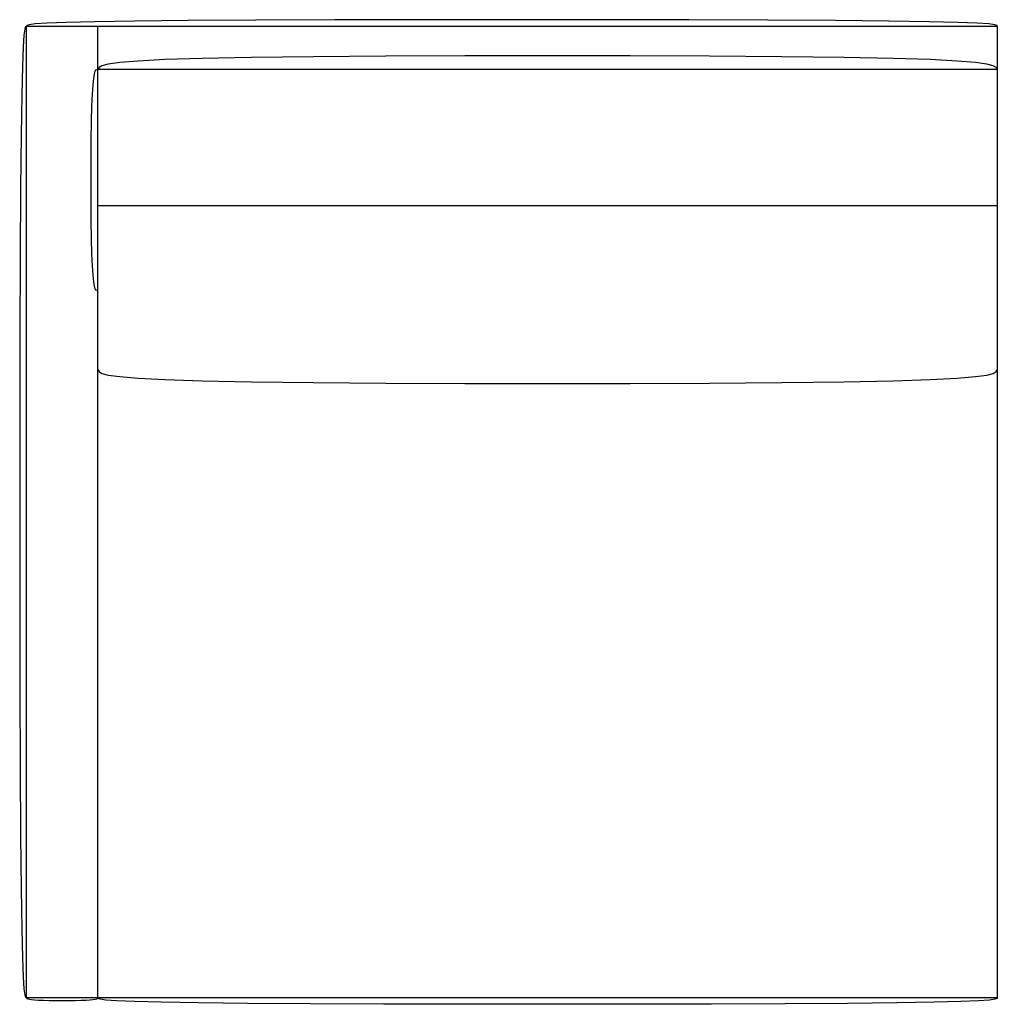
# Model space of a CAD drawing. Extents: x 148.1 to 182.4, y 25.5 to 60.
import ezdxf

# ---------------------------------------------------------------- set-up
doc = ezdxf.new("R2010")
doc.units = 0
doc.header["$MEASUREMENT"] = 0
doc.layers.add('1', color=7, linetype='Continuous')

# ---------------------------------------------------------------- blocks, each defined once
blk = doc.blocks.new('290-04')
at = {"color": 0, "linetype": 'ByBlock'}
for p, q in [((17.12, 17), (-16.88, 17)), ((-16.88, -17), (-16.88, 17)), ((-14.38, -17), (-14.38, 17)), ((17.12, 17), (17.12, -17)), ((17.12, 15.5), (-14.38, 15.5)), ((-14.38, 10.729), (17.12, 10.729)), ((-16.88, -17), (-14.38, -17)), ((-14.38, -17), (17.12, -17))]:
    blk.add_line(p, q, dxfattribs=at)
for points in [[(-16.88, 17), (-16.911, 16.989), (-16.942, 16.911), (-16.972, 16.701), (-17, 16.292), (-17.026, 15.617), (-17.05, 14.609), (-17.071, 13.204), (-17.089, 11.333), (-17.102, 8.965), (-17.112, 6.198), (-17.118, 3.165), (-17.12, 0), (-17.118, -3.165), (-17.112, -6.198), (-17.102, -8.965), (-17.089, -11.333), (-17.071, -13.204), (-17.05, -14.609), (-17.026, -15.617), (-17, -16.292), (-16.972, -16.701), (-16.942, -16.911), (-16.911, -16.989), (-16.88, -17)], [(17.12, 17), (17.109, 17.031), (17.031, 17.062), (16.821, 17.092), (16.411, 17.12), (15.736, 17.146), (14.729, 17.17), (13.324, 17.191), (11.453, 17.208), (9.085, 17.222), (6.318, 17.232), (3.285, 17.238), (0.12, 17.24), (-3.046, 17.238), (-6.078, 17.232), (-8.845, 17.222), (-11.214, 17.208), (-13.084, 17.191), (-14.49, 17.17), (-15.497, 17.146), (-16.172, 17.12), (-16.581, 17.092), (-16.792, 17.062), (-16.869, 17.031), (-16.88, 17)], [(17.12, 15.5), (17.079, 15.562), (16.977, 15.624), (16.756, 15.683), (16.354, 15.74), (15.712, 15.792), (14.77, 15.84), (13.468, 15.882), (11.745, 15.917), (9.571, 15.944), (7.038, 15.964), (4.264, 15.975), (1.37, 15.979), (-1.524, 15.975), (-4.298, 15.964), (-6.832, 15.944), (-9.005, 15.917), (-10.728, 15.882), (-12.031, 15.84), (-12.973, 15.792), (-13.615, 15.74), (-14.016, 15.683), (-14.238, 15.624), (-14.339, 15.562), (-14.38, 15.5)], [(-14.38, 7.75), (-14.411, 7.753), (-14.442, 7.77), (-14.472, 7.818), (-14.5, 7.911), (-14.526, 8.065), (-14.55, 8.295), (-14.571, 8.615), (-14.589, 9.042), (-14.602, 9.582), (-14.612, 10.212), (-14.618, 10.903), (-14.62, 11.625), (-14.618, 12.347), (-14.612, 13.038), (-14.602, 13.668), (-14.589, 14.208), (-14.571, 14.635), (-14.55, 14.955), (-14.526, 15.185), (-14.5, 15.339), (-14.472, 15.432), (-14.442, 15.48), (-14.411, 15.497), (-14.38, 15.5)], [(-14.38, 4.979), (-14.339, 4.917), (-14.238, 4.855), (-14.016, 4.796), (-13.615, 4.74), (-12.973, 4.687), (-12.031, 4.639), (-10.728, 4.597), (-9.005, 4.562), (-6.832, 4.535), (-4.298, 4.516), (-1.524, 4.504), (1.37, 4.5), (4.264, 4.504), (7.038, 4.516), (9.571, 4.535), (11.745, 4.562), (13.468, 4.597), (14.77, 4.639), (15.712, 4.687), (16.354, 4.74), (16.756, 4.796), (16.977, 4.855), (17.079, 4.917), (17.12, 4.979)], [(-14.38, -17), (-14.381, -17.016), (-14.387, -17.031), (-14.402, -17.046), (-14.432, -17.06), (-14.482, -17.073), (-14.556, -17.085), (-14.659, -17.095), (-14.797, -17.104), (-14.971, -17.111), (-15.174, -17.116), (-15.397, -17.119), (-15.63, -17.12), (-15.863, -17.119), (-16.086, -17.116), (-16.289, -17.111), (-16.464, -17.104), (-16.601, -17.095), (-16.704, -17.085), (-16.778, -17.073), (-16.828, -17.06), (-16.858, -17.046), (-16.874, -17.031), (-16.879, -17.016), (-16.88, -17)], [(17.12, -17), (17.11, -17.031), (17.038, -17.062), (16.843, -17.092), (16.464, -17.12), (15.838, -17.146), (14.905, -17.17), (13.603, -17.191), (11.87, -17.208), (9.675, -17.222), (7.112, -17.232), (4.302, -17.238), (1.37, -17.24), (-1.563, -17.238), (-4.372, -17.232), (-6.936, -17.222), (-9.13, -17.208), (-10.863, -17.191), (-12.165, -17.17), (-13.098, -17.146), (-13.724, -17.12), (-14.103, -17.092), (-14.298, -17.062), (-14.37, -17.031), (-14.38, -17)]]:
    blk.add_lwpolyline(points, dxfattribs=at)

msp = doc.modelspace()

# ---------------------------------------------------------------- block references
at = {"layer": '1', "color": 0, "linetype": 'ByBlock'}
msp.add_blockref('290-04', (165.25, 42.75), dxfattribs=at)

doc.saveas('drawing.dxf')
